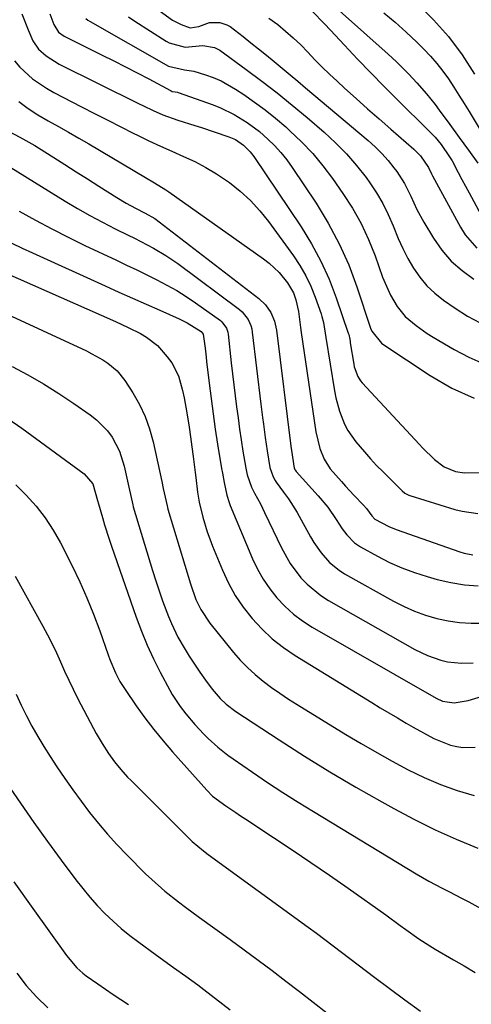
# Model space of a CAD drawing. Units: inches. Extents: x 1830809 to 1836152, y 426290 to 431626.
# Drawn here: x 1835500 to 1835626, y 426712 to 426986 of the extents above; entities that cross this region are included whole.
import ezdxf

# ---------------------------------------------------------------- set-up
doc = ezdxf.new("R2010")
doc.units = ezdxf.units.IN
doc.header["$MEASUREMENT"] = 0
doc.layers.add('7', color=7, linetype='Continuous')
doc.layers.add('8', color=7, linetype='Continuous')

msp = doc.modelspace()

# ---------------------------------------------------------------- linework, layer by layer
at = {"layer": '7', "color": 18}
for points in [[(1835584.21, 426993.4, 1758), (1835602.86, 426976.71, 1758), (1835605.23, 426974.51, 1758), (1835608.65, 426971.07, 1758), (1835610.85, 426968.7, 1758), (1835613.58, 426965.61, 1758), (1835615.98, 426962.64, 1758), (1835617.12, 426961.1, 1758), (1835620.05, 426957.05, 1758), (1835622.64, 426953.48, 1758), (1835625.23, 426949.91, 1758), (1835627.82, 426946.34, 1758)], [(1835610.98, 426990.73, 1754), (1835615.51, 426986.28, 1754), (1835619.73, 426981.57, 1754), (1835623.48, 426976.48, 1754), (1835626.91, 426971.13, 1754)], [(1835500.95, 426987.92, 1772), (1835502.68, 426983.44, 1772), (1835504.01, 426980.38, 1772), (1835505.61, 426978.09, 1772), (1835507.7, 426976.18, 1772), (1835511.31, 426973.91, 1772), (1835533.44, 426962.91, 1772), (1835534.77, 426962.25, 1772), (1835537.46, 426960.99, 1772), (1835540.19, 426959.81, 1772), (1835544.38, 426958.31, 1772), (1835549.11, 426956.83, 1772), (1835550.91, 426956.26, 1772), (1835554.5, 426955.08, 1772), (1835558.58, 426953.68, 1772), (1835560.43, 426952.87, 1772), (1835562.66, 426951.36, 1772), (1835564.53, 426949.49, 1772), (1835565.53, 426948.17, 1772), (1835578.65, 426928.57, 1772), (1835581.55, 426923.85, 1772), (1835584.19, 426919, 1772), (1835586.44, 426913.96, 1772), (1835588.44, 426908.79, 1772), (1835591.81, 426898.91, 1772), (1835591.91, 426898.59, 1772), (1835592.2, 426897.26, 1772), (1835592.31, 426896.58, 1772), (1835592.36, 426896.25, 1772), (1835593.32, 426890.31, 1772), (1835593.47, 426889.59, 1772), (1835594.45, 426886.83, 1772), (1835595.24, 426885.61, 1772), (1835595.71, 426885.05, 1772), (1835611.6, 426867.9, 1772), (1835612.47, 426866.98, 1772), (1835615.78, 426863.75, 1772), (1835618.51, 426861.64, 1772), (1835621.68, 426860.4, 1772), (1835624.13, 426860.03, 1772), (1835628.29, 426860.14, 1772)], [(1835518.75, 426986.62, 1768), (1835519.33, 426986.18, 1768), (1835519.95, 426985.78, 1768), (1835541.74, 426973.37, 1768), (1835546.19, 426972.3, 1768), (1835548.79, 426971.91, 1768), (1835552.02, 426970.95, 1768), (1835554.23, 426970.18, 1768), (1835556.38, 426969.29, 1768), (1835560.43, 426966.98, 1768), (1835562.69, 426965.47, 1768), (1835565.72, 426963.34, 1768), (1835568.69, 426961.13, 1768), (1835571.57, 426958.81, 1768), (1835574.38, 426956.4, 1768), (1835575.56, 426955.36, 1768), (1835578.8, 426952.26, 1768), (1835581.89, 426949.03, 1768), (1835584.74, 426945.59, 1768), (1835587.43, 426942.01, 1768), (1835590.3, 426937.89, 1768), (1835592.96, 426933.74, 1768), (1835595.38, 426929.47, 1768), (1835597.45, 426925.02, 1768), (1835599.28, 426920.44, 1768), (1835601.37, 426914.57, 1768), (1835602.02, 426912.86, 1768), (1835603.53, 426909.53, 1768), (1835605.36, 426906.38, 1768), (1835607.67, 426903.62, 1768), (1835610.65, 426901.08, 1768), (1835613.78, 426898.88, 1768), (1835615.41, 426897.86, 1768), (1835621.27, 426894.39, 1768), (1835625.34, 426892.25, 1768), (1835629.52, 426890.39, 1768)], [(1835530.62, 426987.11, 1766), (1835532.38, 426985.88, 1766), (1835541.15, 426980.35, 1766), (1835541.96, 426979.89, 1766), (1835546.42, 426978.6, 1766), (1835551.36, 426979.07, 1766), (1835554.59, 426978.58, 1766), (1835556.02, 426977.79, 1766), (1835563.42, 426972.42, 1766), (1835567.75, 426969.19, 1766), (1835572.03, 426965.89, 1766), (1835576.22, 426962.49, 1766), (1835580.36, 426959.01, 1766), (1835585.07, 426954.95, 1766), (1835588.24, 426952.02, 1766), (1835591.27, 426948.95, 1766), (1835594.07, 426945.69, 1766), (1835596.74, 426942.29, 1766), (1835597.78, 426940.86, 1766), (1835599.69, 426938.01, 1766), (1835601.44, 426935.07, 1766), (1835602.94, 426932, 1766), (1835604.29, 426928.85, 1766), (1835605.7, 426925.36, 1766), (1835606.98, 426922.52, 1766), (1835608.41, 426919.77, 1766), (1835609.94, 426917.06, 1766), (1835611.69, 426914.52, 1766), (1835613.63, 426912.16, 1766), (1835615.85, 426910.06, 1766), (1835618.27, 426908.15, 1766), (1835621.53, 426905.88, 1766), (1835624.94, 426903.71, 1766), (1835628.52, 426901.83, 1766)], [(1835539.19, 426988.85, 1764), (1835542.86, 426986.2, 1764), (1835545.27, 426984.91, 1764), (1835547.79, 426984.03, 1764), (1835550.2, 426984.39, 1764), (1835553.2, 426985.53, 1764), (1835556.04, 426985.54, 1764), (1835558.04, 426984.89, 1764), (1835558.96, 426984.38, 1764), (1835562.51, 426981.64, 1764), (1835564.69, 426979.89, 1764), (1835566.86, 426978.14, 1764), (1835569.03, 426976.37, 1764), (1835571.19, 426974.61, 1764), (1835573.42, 426972.76, 1764), (1835575.59, 426970.96, 1764), (1835577.76, 426969.14, 1764), (1835579.92, 426967.32, 1764), (1835597.31, 426952.6, 1764), (1835599.26, 426950.84, 1764), (1835601.12, 426949, 1764), (1835602.86, 426947.04, 1764), (1835604.52, 426945, 1764), (1835605.27, 426944.01, 1764), (1835607.48, 426940.67, 1764), (1835609.22, 426937.07, 1764), (1835610.88, 426933.4, 1764), (1835612.81, 426929.88, 1764), (1835615.5, 426925.41, 1764), (1835617.84, 426922.09, 1764), (1835620.46, 426919.03, 1764), (1835623.48, 426916.38, 1764), (1835626.78, 426913.99, 1764)], [(1835569.7, 426986.7, 1762), (1835572.17, 426984.98, 1762), (1835574.36, 426983.14, 1762), (1835576.5, 426981.24, 1762), (1835578.55, 426979.25, 1762), (1835580.55, 426977.2, 1762), (1835582.52, 426975.13, 1762), (1835584.53, 426973.09, 1762), (1835586.59, 426971.09, 1762), (1835588.68, 426969.14, 1762), (1835590.77, 426967.21, 1762), (1835593.95, 426964.33, 1762), (1835597.14, 426961.47, 1762), (1835600.36, 426958.64, 1762), (1835603.6, 426955.83, 1762), (1835610.09, 426950.25, 1762), (1835611.94, 426948.39, 1762), (1835614.1, 426945.12, 1762), (1835614.93, 426943.36, 1762), (1835615.23, 426942.78, 1762), (1835623.02, 426928.45, 1762), (1835624.35, 426926.35, 1762), (1835627.58, 426922.64, 1762)], [(1835601.7, 426988.2, 1756), (1835604.85, 426985.58, 1756), (1835607.89, 426982.84, 1756), (1835610.86, 426980.02, 1756), (1835612.86, 426978.04, 1756), (1835614.71, 426976.09, 1756), (1835616.48, 426974.08, 1756), (1835618.11, 426971.96, 1756), (1835619.66, 426969.77, 1756), (1835621.13, 426967.52, 1756), (1835622.59, 426965.25, 1756), (1835624.02, 426962.97, 1756), (1835625.43, 426960.68, 1756), (1835628.24, 426956.08, 1756)], [(1835498.94, 426974.87, 1774), (1835500.41, 426973.06, 1774), (1835503.89, 426969.86, 1774), (1835507.8, 426967.17, 1774), (1835509.87, 426966, 1774), (1835517.58, 426961.99, 1774), (1835521.21, 426960.12, 1774), (1835524.85, 426958.26, 1774), (1835528.49, 426956.42, 1774), (1835532.15, 426954.6, 1774), (1835533.18, 426954.09, 1774), (1835536.33, 426952.55, 1774), (1835539.5, 426951.06, 1774), (1835542.7, 426949.62, 1774), (1835545.91, 426948.21, 1774), (1835549.08, 426946.73, 1774), (1835552.18, 426945.12, 1774), (1835555.16, 426943.31, 1774), (1835558.71, 426940.91, 1774), (1835561.75, 426938.5, 1774), (1835564.61, 426935.92, 1774), (1835567.21, 426933.07, 1774), (1835569.63, 426930.04, 1774), (1835576.56, 426920.5, 1774), (1835578.36, 426917.77, 1774), (1835580, 426914.95, 1774), (1835581.38, 426912, 1774), (1835582.6, 426908.96, 1774), (1835584.21, 426904.36, 1774), (1835584.46, 426903.55, 1774), (1835584.88, 426901.89, 1774), (1835585.56, 426897.68, 1774), (1835587.97, 426882.85, 1774), (1835588.35, 426880.93, 1774), (1835589.36, 426877.17, 1774), (1835590.78, 426873.54, 1774), (1835591.67, 426871.83, 1774), (1835593.89, 426868.65, 1774), (1835596.27, 426865.82, 1774), (1835597.95, 426863.92, 1774), (1835599.69, 426862.08, 1774), (1835601.47, 426860.27, 1774), (1835606.81, 426854.99, 1774), (1835607.54, 426854.38, 1774), (1835608.65, 426853.78, 1774), (1835608.95, 426853.68, 1774), (1835621.44, 426849.83, 1774), (1835623.54, 426849.3, 1774), (1835627.81, 426848.71, 1774)], [(1835500.13, 426963.47, 1776), (1835502.72, 426961.52, 1776), (1835505.44, 426959.75, 1776), (1835508.25, 426958.1, 1776), (1835511.11, 426956.53, 1776), (1835513.96, 426954.94, 1776), (1835516.79, 426953.32, 1776), (1835519.61, 426951.67, 1776), (1835535.4, 426942.33, 1776), (1835537.84, 426940.87, 1776), (1835541.05, 426938.84, 1776), (1835541.83, 426938.3, 1776), (1835568.23, 426919.67, 1776), (1835569.77, 426918.48, 1776), (1835572.58, 426915.82, 1776), (1835574.92, 426912.96, 1776), (1835576.55, 426910.21, 1776), (1835577.25, 426908.18, 1776), (1835577.9, 426905.01, 1776), (1835578.52, 426900.48, 1776), (1835578.71, 426899.14, 1776), (1835582.73, 426871.41, 1776), (1835583.87, 426866.75, 1776), (1835585.11, 426863.8, 1776), (1835586.8, 426861.12, 1776), (1835589.91, 426857.55, 1776), (1835591.05, 426856.29, 1776), (1835593.37, 426853.79, 1776), (1835596.02, 426851.01, 1776), (1835596.86, 426850.06, 1776), (1835598.35, 426848, 1776), (1835599.18, 426847.09, 1776), (1835603.08, 426845.05, 1776), (1835605.13, 426844.24, 1776), (1835622.81, 426838.01, 1776), (1835624.01, 426837.65, 1776), (1835626.47, 426837.2, 1776)], [(1835497.21, 426955.2, 1778), (1835500.41, 426953.6, 1778), (1835504.55, 426951.24, 1778), (1835505.56, 426950.61, 1778), (1835509.81, 426947.9, 1778), (1835512.94, 426945.9, 1778), (1835516.08, 426943.91, 1778), (1835519.21, 426941.91, 1778), (1835522.34, 426939.92, 1778), (1835527.39, 426936.71, 1778), (1835529.96, 426935.17, 1778), (1835532.6, 426933.76, 1778), (1835535.27, 426932.4, 1778), (1835537.93, 426930.86, 1778), (1835539.19, 426929.96, 1778), (1835566.91, 426908.61, 1778), (1835568.78, 426906.83, 1778), (1835570.25, 426904.7, 1778), (1835571.27, 426902.32, 1778), (1835571.83, 426899.79, 1778), (1835575.85, 426867.43, 1778), (1835576, 426866.21, 1778), (1835576.76, 426861.29, 1778), (1835577.1, 426860.65, 1778), (1835577.33, 426860.36, 1778), (1835583.45, 426853.62, 1778), (1835586.1, 426850.43, 1778), (1835588.46, 426847.03, 1778), (1835590.13, 426844.41, 1778), (1835591.37, 426842.73, 1778), (1835593.52, 426840.49, 1778), (1835595.23, 426839.34, 1778), (1835599.97, 426836.74, 1778), (1835603.3, 426835.06, 1778), (1835606.7, 426833.53, 1778), (1835610.19, 426832.24, 1778), (1835613.75, 426831.1, 1778), (1835616.5, 426830.32, 1778), (1835620.3, 426829.44, 1778), (1835624.12, 426828.8, 1778), (1835627.99, 426828.53, 1778)], [(1835500.21, 426932.92, 1782), (1835504.72, 426930.42, 1782), (1835509.27, 426927.99, 1782), (1835513.87, 426925.67, 1782), (1835518.5, 426923.41, 1782), (1835527.25, 426919.27, 1782), (1835530.08, 426917.92, 1782), (1835532.91, 426916.56, 1782), (1835535.73, 426915.18, 1782), (1835538.55, 426913.79, 1782), (1835541.32, 426912.33, 1782), (1835544.04, 426910.78, 1782), (1835546.69, 426909.11, 1782), (1835549.29, 426907.35, 1782), (1835556.21, 426902.43, 1782), (1835556.64, 426902.08, 1782), (1835557.9, 426900.29, 1782), (1835558.24, 426899.24, 1782), (1835558.33, 426898.69, 1782), (1835559.25, 426890.69, 1782), (1835559.6, 426887.61, 1782), (1835559.97, 426884.53, 1782), (1835560.35, 426881.45, 1782), (1835560.73, 426878.37, 1782), (1835561.13, 426875.3, 1782), (1835561.56, 426872.22, 1782), (1835562.01, 426869.16, 1782), (1835562.49, 426866.09, 1782), (1835563.25, 426861.32, 1782), (1835563.63, 426859.49, 1782), (1835564.89, 426855.99, 1782), (1835565.73, 426854.33, 1782), (1835567.33, 426851.33, 1782), (1835568.49, 426848.97, 1782), (1835573.19, 426839.09, 1782), (1835575.63, 426834.74, 1782), (1835578.62, 426830.75, 1782), (1835580.35, 426828.94, 1782), (1835584.17, 426825.8, 1782), (1835586.27, 426824.45, 1782), (1835610.3, 426810.79, 1782), (1835613.82, 426809.07, 1782), (1835617.53, 426807.8, 1782), (1835619.44, 426807.38, 1782), (1835623.31, 426806.99, 1782), (1835626.56, 426807.1, 1782)], [(1835498.17, 426924.03, 1784), (1835501.02, 426922.66, 1784), (1835503.88, 426921.33, 1784), (1835524.17, 426912.11, 1784), (1835527.96, 426910.4, 1784), (1835531.76, 426908.69, 1784), (1835535.56, 426906.99, 1784), (1835539.37, 426905.3, 1784), (1835544.69, 426902.96, 1784), (1835546.94, 426901.85, 1784), (1835550.89, 426899.37, 1784), (1835551.45, 426898.67, 1784), (1835551.95, 426894.76, 1784), (1835552.23, 426892.26, 1784), (1835552.38, 426891.01, 1784), (1835553.09, 426884.97, 1784), (1835553.62, 426880.71, 1784), (1835554.18, 426876.45, 1784), (1835554.8, 426872.2, 1784), (1835555.45, 426867.96, 1784), (1835556.53, 426861.18, 1784), (1835556.75, 426859.88, 1784), (1835557.24, 426857.27, 1784), (1835557.98, 426853.82, 1784), (1835558.61, 426851.73, 1784), (1835558.92, 426850.92, 1784), (1835565.17, 426836.06, 1784), (1835566.56, 426833.15, 1784), (1835568.12, 426830.35, 1784), (1835569.93, 426827.7, 1784), (1835571.92, 426825.16, 1784), (1835574.14, 426822.83, 1784), (1835576.51, 426820.66, 1784), (1835579.08, 426818.75, 1784), (1835581.78, 426817, 1784), (1835616.23, 426797.17, 1784), (1835618.03, 426796.35, 1784), (1835621.26, 426795.87, 1784), (1835625.14, 426796.53, 1784), (1835645.54, 426802.67, 1784)], [(1835488.7, 426919.05, 1786), (1835526.99, 426902.17, 1786), (1835528.76, 426901.37, 1786), (1835530.53, 426900.55, 1786), (1835534.02, 426898.82, 1786), (1835535.68, 426897.84, 1786), (1835538.68, 426895.47, 1786), (1835541.44, 426892.37, 1786), (1835542.68, 426890.69, 1786), (1835544.56, 426887.01, 1786), (1835545.7, 426882.96, 1786), (1835546.15, 426880.89, 1786), (1835546.9, 426876.72, 1786), (1835547.51, 426872.74, 1786), (1835547.91, 426870.01, 1786), (1835548.27, 426867.28, 1786), (1835548.62, 426864.54, 1786), (1835549.16, 426860.11, 1786), (1835549.33, 426858.73, 1786), (1835549.87, 426854.61, 1786), (1835550.33, 426851.88, 1786), (1835551.33, 426847.7, 1786), (1835552.56, 426843.59, 1786), (1835553.28, 426841.57, 1786), (1835554.05, 426839.56, 1786), (1835556.79, 426832.89, 1786), (1835558.47, 426829.29, 1786), (1835560.36, 426825.82, 1786), (1835562.58, 426822.54, 1786), (1835565.02, 426819.4, 1786), (1835567.74, 426816.5, 1786), (1835570.63, 426813.79, 1786), (1835573.75, 426811.36, 1786), (1835577.03, 426809.12, 1786), (1835598.32, 426796.01, 1786), (1835600.7, 426794.56, 1786), (1835603.09, 426793.11, 1786), (1835605.5, 426791.69, 1786), (1835607.91, 426790.28, 1786), (1835609.89, 426789.14, 1786), (1835612.76, 426787.52, 1786), (1835615.65, 426785.95, 1786), (1835620.21, 426784.15, 1786), (1835622.01, 426783.71, 1786), (1835623.72, 426783.49, 1786), (1835627.14, 426783.6, 1786)], [(1835482.09, 426911.05, 1788), (1835518.9, 426893.97, 1788), (1835520.45, 426893.21, 1788), (1835523.45, 426891.51, 1788), (1835524.9, 426890.59, 1788), (1835527.52, 426888.41, 1788), (1835529.64, 426885.75, 1788), (1835531.83, 426882.33, 1788), (1835533.68, 426879.09, 1788), (1835535.27, 426875.75, 1788), (1835536.5, 426872.25, 1788), (1835537.49, 426868.66, 1788), (1835539.89, 426857.62, 1788), (1835540.3, 426855.68, 1788), (1835541.35, 426850.81, 1788), (1835541.62, 426849.86, 1788), (1835547.86, 426829.11, 1788), (1835549.42, 426824.75, 1788), (1835550.74, 426821.96, 1788), (1835553.28, 426818.12, 1788), (1835559.86, 426809.97, 1788), (1835561.75, 426807.8, 1788), (1835563.73, 426805.72, 1788), (1835565.86, 426803.79, 1788), (1835568.07, 426801.95, 1788), (1835570.39, 426800.23, 1788), (1835572.74, 426798.56, 1788), (1835575.14, 426796.96, 1788), (1835577.58, 426795.41, 1788), (1835591.14, 426787.12, 1788), (1835595.41, 426784.57, 1788), (1835599.71, 426782.06, 1788), (1835604.05, 426779.64, 1788), (1835608.43, 426777.27, 1788), (1835612.89, 426775.1, 1788), (1835617.43, 426773.14, 1788), (1835622.1, 426771.51, 1788), (1835626.85, 426770.08, 1788)], [(1835497.06, 426875.19, 1792), (1835500.98, 426872.42, 1792), (1835518.33, 426859.71, 1792), (1835520.71, 426856.99, 1792), (1835522.05, 426852.34, 1792), (1835522.26, 426851.36, 1792), (1835523.37, 426847.52, 1792), (1835523.97, 426845.51, 1792), (1835525.25, 426841.51, 1792), (1835525.92, 426839.53, 1792), (1835532.77, 426819.8, 1792), (1835534.24, 426815.87, 1792), (1835535.82, 426812, 1792), (1835537.59, 426808.21, 1792), (1835539.47, 426804.47, 1792), (1835542.17, 426799.41, 1792), (1835542.82, 426798.26, 1792), (1835544.99, 426794.93, 1792), (1835546.6, 426792.83, 1792), (1835549.13, 426789.83, 1792), (1835551.56, 426787.2, 1792), (1835552.84, 426785.95, 1792), (1835555.5, 426783.56, 1792), (1835558.31, 426781.34, 1792), (1835559.77, 426780.29, 1792), (1835565.15, 426776.58, 1792), (1835569.34, 426773.75, 1792), (1835573.56, 426770.96, 1792), (1835577.83, 426768.25, 1792), (1835582.13, 426765.59, 1792), (1835610.65, 426748.26, 1792), (1835614.26, 426746.18, 1792), (1835617.95, 426744.25, 1792), (1835619.82, 426743.32, 1792), (1835623.52, 426741.4, 1792), (1835625.36, 426740.41, 1792), (1835635.59, 426734.83, 1792)], [(1835499.24, 426856.68, 1794), (1835502.2, 426853.79, 1794), (1835504.93, 426850.72, 1794), (1835507.47, 426847.5, 1794), (1835509.69, 426844.06, 1794), (1835511.71, 426840.47, 1794), (1835514.95, 426834.06, 1794), (1835517.07, 426829.63, 1794), (1835519.08, 426825.15, 1794), (1835520.91, 426820.6, 1794), (1835522.62, 426816, 1794), (1835524.97, 426809.27, 1794), (1835525.44, 426808, 1794), (1835527.01, 426804.28, 1794), (1835528.24, 426801.88, 1794), (1835528.94, 426800.73, 1794), (1835529.68, 426799.61, 1794), (1835532.8, 426795.09, 1794), (1835535.19, 426791.77, 1794), (1835537.66, 426788.51, 1794), (1835540.24, 426785.34, 1794), (1835542.9, 426782.23, 1794), (1835552.39, 426771.54, 1794), (1835554.05, 426769.89, 1794), (1835557.69, 426767.22, 1794), (1835560.46, 426765.33, 1794), (1835561.85, 426764.4, 1794), (1835563.25, 426763.47, 1794), (1835570.96, 426758.4, 1794), (1835576.2, 426754.92, 1794), (1835581.42, 426751.4, 1794), (1835586.6, 426747.84, 1794), (1835591.76, 426744.24, 1794), (1835602.29, 426736.83, 1794), (1835606.22, 426733.9, 1794), (1835607.79, 426732.73, 1794), (1835611.42, 426730.13, 1794), (1835614.46, 426728.16, 1794), (1835616.01, 426727.24, 1794), (1835621.08, 426724.33, 1794), (1835624.09, 426722.58, 1794), (1835627.08, 426720.79, 1794)], [(1835499.12, 426831.21, 1796), (1835506.8, 426817.29, 1796), (1835508.11, 426814.84, 1796), (1835509.37, 426812.36, 1796), (1835510.56, 426809.84, 1796), (1835511.69, 426807.3, 1796), (1835512.82, 426804.76, 1796), (1835513.99, 426802.23, 1796), (1835515.22, 426799.73, 1796), (1835516.48, 426797.25, 1796), (1835520.91, 426788.8, 1796), (1835521.67, 426787.39, 1796), (1835523.27, 426784.62, 1796), (1835525.09, 426781.75, 1796), (1835526.72, 426779.47, 1796), (1835528.48, 426777.3, 1796), (1835530.36, 426775.22, 1796), (1835531.34, 426774.22, 1796), (1835547.8, 426757.84, 1796), (1835548.39, 426757.28, 1796), (1835551.47, 426754.65, 1796), (1835552.77, 426753.68, 1796), (1835580.65, 426733.4, 1796), (1835582.99, 426731.68, 1796), (1835585.31, 426729.95, 1796), (1835587.63, 426728.2, 1796), (1835589.93, 426726.44, 1796), (1835592.23, 426724.66, 1796), (1835594.54, 426722.9, 1796), (1835596.85, 426721.15, 1796), (1835599.17, 426719.4, 1796), (1835603.2, 426716.38, 1796), (1835607.56, 426713.16, 1796), (1835611.94, 426709.97, 1796)], [(1835499.35, 426798.28, 1798), (1835500.75, 426795.29, 1798), (1835502.21, 426792.33, 1798), (1835503.76, 426789.41, 1798), (1835505.38, 426786.53, 1798), (1835507.08, 426783.7, 1798), (1835508.85, 426780.91, 1798), (1835510.69, 426778.09, 1798), (1835512.88, 426774.84, 1798), (1835515.11, 426771.62, 1798), (1835517.42, 426768.46, 1798), (1835519.79, 426765.33, 1798), (1835522.24, 426762.28, 1798), (1835524.77, 426759.29, 1798), (1835527.41, 426756.41, 1798), (1835530.13, 426753.58, 1798), (1835535.41, 426748.3, 1798), (1835537.14, 426746.63, 1798), (1835540.76, 426743.43, 1798), (1835544.54, 426740.44, 1798), (1835546.46, 426738.97, 1798), (1835550.36, 426736.11, 1798), (1835558.96, 426729.92, 1798), (1835562.86, 426727.08, 1798), (1835566.74, 426724.21, 1798), (1835570.59, 426721.31, 1798), (1835574.42, 426718.37, 1798), (1835578.23, 426715.42, 1798), (1835582.04, 426712.45, 1798), (1835585.83, 426709.48, 1798)], [(1835498.69, 426746.06, 1802), (1835504, 426738.59, 1802), (1835513.37, 426725.54, 1802), (1835516.28, 426722.08, 1802), (1835517.94, 426720.55, 1802), (1835518.83, 426719.85, 1802), (1835522.11, 426717.56, 1802), (1835524.23, 426716.11, 1802), (1835526.36, 426714.67, 1802), (1835528.49, 426713.23, 1802), (1835530.63, 426711.8, 1802)], [(1835499.52, 426720.6, 1804), (1835502.18, 426717.18, 1804), (1835505.07, 426713.96, 1804), (1835508.19, 426710.95, 1804)]]:
    msp.add_polyline3d(points, dxfattribs=at)
at = {"layer": '8', "color": 18}
for points in [[(1835508.76, 426987.93, 1770), (1835509.83, 426984.91, 1770), (1835511.14, 426982.79, 1770), (1835512.71, 426981.73, 1770), (1835523.32, 426976.45, 1770), (1835526.57, 426974.82, 1770), (1835529.81, 426973.17, 1770), (1835533.03, 426971.49, 1770), (1835536.25, 426969.79, 1770), (1835542.36, 426966.52, 1770), (1835542.51, 426966.45, 1770), (1835542.83, 426966.33, 1770), (1835543.66, 426966.18, 1770), (1835544.28, 426966.07, 1770), (1835544.46, 426966.01, 1770), (1835554.23, 426962.54, 1770), (1835556.22, 426961.76, 1770), (1835560.04, 426959.91, 1770), (1835563.66, 426957.67, 1770), (1835567.05, 426955.1, 1770), (1835569.39, 426953.03, 1770), (1835571.26, 426951.19, 1770), (1835573.03, 426949.26, 1770), (1835574.66, 426947.21, 1770), (1835576.2, 426945.09, 1770), (1835582.84, 426935.13, 1770), (1835586.23, 426929.58, 1770), (1835589.31, 426923.87, 1770), (1835591.91, 426917.94, 1770), (1835594.21, 426911.85, 1770), (1835598.02, 426900.35, 1770), (1835598.35, 426899.45, 1770), (1835601.03, 426896.18, 1770), (1835601.42, 426895.91, 1770), (1835614.57, 426887.12, 1770), (1835620.61, 426883.65, 1770), (1835626.87, 426880.78, 1770)], [(1835581.74, 426988.63, 1760), (1835585.19, 426985.17, 1760), (1835586.87, 426983.39, 1760), (1835590.76, 426979.17, 1760), (1835594.4, 426975.29, 1760), (1835598.07, 426971.45, 1760), (1835601.79, 426967.65, 1760), (1835605.56, 426963.9, 1760), (1835614.06, 426955.54, 1760), (1835615.94, 426953.57, 1760), (1835617.69, 426951.48, 1760), (1835619.99, 426948.11, 1760), (1835620.67, 426946.93, 1760), (1835622.42, 426943.68, 1760), (1835623.43, 426941.8, 1760), (1835625.46, 426938.02, 1760), (1835629.42, 426930.6, 1760)], [(1835497.86, 426945.09, 1780), (1835513.02, 426935.74, 1780), (1835516.44, 426933.7, 1780), (1835519.9, 426931.72, 1780), (1835523.41, 426929.84, 1780), (1835526.95, 426928.03, 1780), (1835530.52, 426926.26, 1780), (1835532.31, 426925.37, 1780), (1835534.08, 426924.47, 1780), (1835537.62, 426922.62, 1780), (1835541.05, 426920.61, 1780), (1835544.33, 426918.35, 1780), (1835561.56, 426905.52, 1780), (1835562.26, 426904.92, 1780), (1835563.96, 426902.75, 1780), (1835564.69, 426901.05, 1780), (1835564.92, 426900.15, 1780), (1835565.08, 426899.24, 1780), (1835567.49, 426879.12, 1780), (1835567.95, 426875.41, 1780), (1835568.19, 426873.55, 1780), (1835568.68, 426869.85, 1780), (1835569.22, 426866.15, 1780), (1835569.96, 426861.48, 1780), (1835570.86, 426858.86, 1780), (1835571.43, 426857.91, 1780), (1835571.75, 426857.45, 1780), (1835573.81, 426854.65, 1780), (1835575.13, 426852.78, 1780), (1835577.58, 426848.92, 1780), (1835578.72, 426846.93, 1780), (1835581.31, 426842.16, 1780), (1835582.21, 426840.63, 1780), (1835584.22, 426837.72, 1780), (1835586.55, 426835.06, 1780), (1835589.26, 426832.85, 1780), (1835590.76, 426831.9, 1780), (1835604.42, 426824.26, 1780), (1835607.31, 426822.78, 1780), (1835610.26, 426821.46, 1780), (1835613.31, 426820.36, 1780), (1835616.42, 426819.4, 1780), (1835619.59, 426818.73, 1780), (1835622.78, 426818.26, 1780), (1835626, 426818.09, 1780), (1835629.24, 426818.14, 1780)], [(1835498.25, 426889.68, 1790), (1835502.65, 426887.29, 1790), (1835506.98, 426884.79, 1790), (1835511.22, 426882.12, 1790), (1835515.38, 426879.34, 1790), (1835519.96, 426876.16, 1790), (1835521.69, 426874.8, 1790), (1835524.75, 426871.67, 1790), (1835526.07, 426869.91, 1790), (1835528.15, 426866.04, 1790), (1835529.47, 426861.85, 1790), (1835530.93, 426855.18, 1790), (1835531.17, 426854.01, 1790), (1835531.82, 426851.09, 1790), (1835531.98, 426850.51, 1790), (1835537.31, 426832.77, 1790), (1835538.2, 426829.94, 1790), (1835539.13, 426827.12, 1790), (1835540.12, 426824.33, 1790), (1835541.75, 426819.98, 1790), (1835542.56, 426818.02, 1790), (1835544.4, 426814.2, 1790), (1835546.1, 426811.21, 1790), (1835547.51, 426808.91, 1790), (1835548.96, 426806.65, 1790), (1835550.48, 426804.43, 1790), (1835552.05, 426802.24, 1790), (1835553.9, 426799.76, 1790), (1835556.12, 426797.14, 1790), (1835557.78, 426795.56, 1790), (1835560.5, 426793.47, 1790), (1835572.56, 426785.56, 1790), (1835579.6, 426781.05, 1790), (1835586.7, 426776.65, 1790), (1835593.9, 426772.41, 1790), (1835601.17, 426768.28, 1790), (1835604.51, 426766.43, 1790), (1835610.21, 426763.42, 1790), (1835615.99, 426760.55, 1790), (1835621.87, 426757.92, 1790), (1835627.83, 426755.43, 1790)], [(1835496.91, 426773.33, 1800), (1835500.57, 426767.95, 1800), (1835504.28, 426762.6, 1800), (1835508.08, 426757.31, 1800), (1835511.92, 426752.06, 1800), (1835515.99, 426746.59, 1800), (1835517.89, 426744.15, 1800), (1835519.87, 426741.76, 1800), (1835521.94, 426739.46, 1800), (1835524.09, 426737.23, 1800), (1835526.33, 426735.09, 1800), (1835528.64, 426733.02, 1800), (1835531.04, 426731.06, 1800), (1835533.51, 426729.18, 1800), (1835538.09, 426725.84, 1800), (1835541.47, 426723.4, 1800), (1835543.16, 426722.19, 1800), (1835546.55, 426719.77, 1800), (1835549.9, 426717.29, 1800), (1835551.56, 426716.03, 1800), (1835558.92, 426710.32, 1800)]]:
    msp.add_polyline3d(points, dxfattribs=at)

doc.saveas('drawing.dxf')
